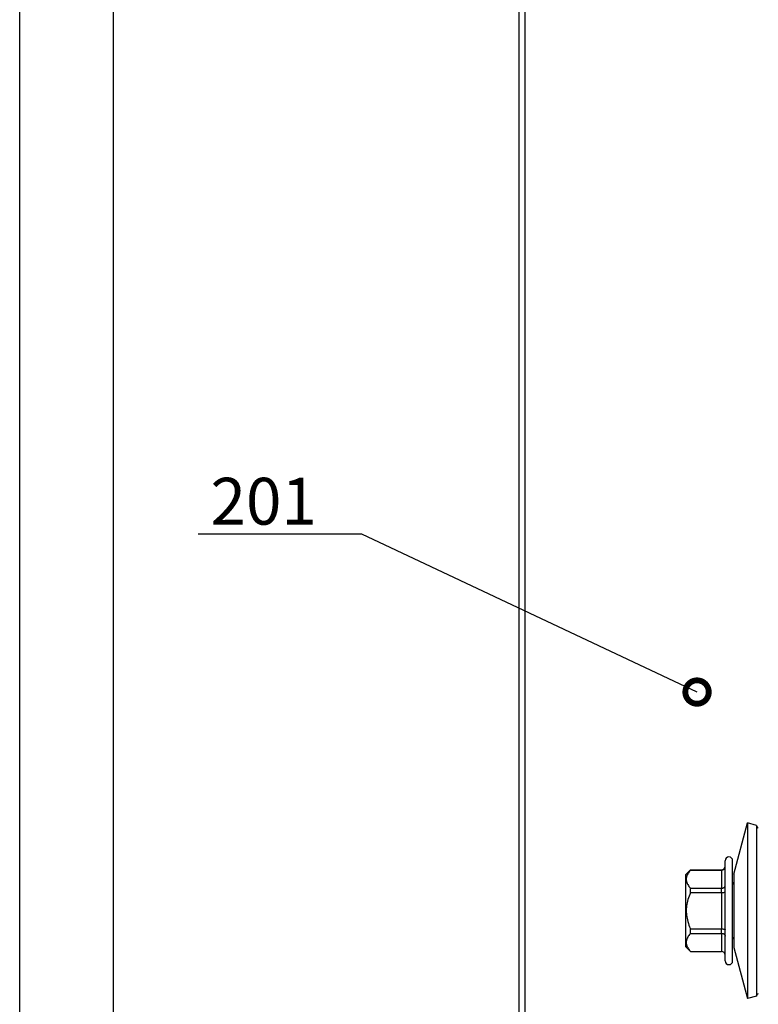
# Model space of a CAD drawing. Units: millimetres. Extents: x -335 to 10494, y -16934 to 214.
# Drawn here: x 6 to 85, y -2783 to -2677 of the extents above; entities that cross this region are included whole.
import ezdxf
from ezdxf import colors
from ezdxf.entities.mleader import LeaderData, LeaderLine
from ezdxf.math import Vec2, Vec3

# ---------------------------------------------------------------- set-up
doc = ezdxf.new("R2010")
doc.units = ezdxf.units.MM
doc.layers.get('0').update_dxf_attribs({"color": 1})
for name, color, linetype in [('S-2_FI', 7, 'Continuous'), ('S-FACADE', 7, 'Continuous'), ('S-TEXT', 4, 'Continuous')]:
    doc.layers.add(name, color=color, linetype=linetype)
doc.styles.add('Ruukki_det', font='arial.ttf')
doc.styles.add('Ruukki_nimio', font='arial.ttf')

# ---------------------------------------------------------------- blocks, each defined once
blk = doc.blocks.new('_DotSmall')
at = {"color": 0, "linetype": 'ByBlock', "const_width": 0.5}
blk.add_lwpolyline([(-0.0625, 0, 1), (0.0625, 0, 1)], format="xyb", close=True, dxfattribs=at)
blk = doc.blocks.new('EA1EC3')
blk.add_lwpolyline([(250.26, 2.2), (259.66, 2.2), (259.66, 3), (234.85, 3), (225.56, 25.94), (-25.94, 25.94), (-25.94, -225.56), (-3, -234.85), (-3, -259.66), (-2.2, -259.66), (-2.2, -250.26), (-1.6, -250.26), (-1.6, -260.26), (-3.6, -260.26), (-3.6, -235.26), (-26.54, -225.96), (-26.54, 26.54), (225.96, 26.54), (235.26, 3.6), (260.26, 3.6), (260.26, 1.6), (250.26, 1.6)], close=True)
blk = doc.blocks.new('SDT14-S19-55x186')
at = {"color": 7, "ltscale": 0.141475}
for p, q in [((134.3, 182.81), (135.77, 188.28)), ((134.3, 174.99), (135.77, 169.53))]:
    blk.add_line(p, q, dxfattribs=at)
at = {"color": 7, "ltscale": 0.440059}
blk.add_line((135.77, 188.28), (135.77, 170.68), dxfattribs=at)
at = {"color": 7, "ltscale": 0.025}
for p, q in [((136.73, 188.02), (135.77, 188.28)), ((136.73, 169.79), (135.77, 169.53))]:
    blk.add_line(p, q, dxfattribs=at)
at = {"color": 7, "ltscale": 0.427909}
blk.add_line((136.73, 188.02), (136.73, 170.9), dxfattribs=at)
at = {"color": 7, "ltscale": 0.016373}
for p, q in [((133.39, 183.6), (133.39, 184.25)), ((134.19, 183.6), (134.19, 184.25))]:
    blk.add_line(p, q, dxfattribs=at)
at = {"color": 7, "ltscale": 0.017678}
for p, q in [((129.19, 182.76), (129.69, 183.26)), ((129.19, 175.05), (129.69, 174.55))]:
    blk.add_line(p, q, dxfattribs=at)
at = {"color": 7, "ltscale": 0.000211716}
for p, q in [((129.69, 183.25), (129.69, 183.26)), ((132.99, 183.25), (132.99, 183.26)), ((129.69, 174.55), (129.69, 174.56)), ((132.99, 174.55), (132.99, 174.56))]:
    blk.add_line(p, q, dxfattribs=at)
at = {"color": 7, "ltscale": 0.0825}
for p, q in [((129.69, 183.26), (132.99, 183.26)), ((129.69, 183.25), (132.99, 183.25)), ((129.69, 181.31), (132.99, 181.31)), ((129.69, 180.84), (132.99, 180.84)), ((129.69, 176.96), (132.99, 176.96)), ((129.69, 176.49), (132.99, 176.49)), ((129.69, 174.56), (132.99, 174.56)), ((129.69, 174.55), (132.99, 174.55))]:
    blk.add_line(p, q, dxfattribs=at)
at = {"color": 7, "ltscale": 0.048451}
for p, q in [((132.99, 183.25), (132.99, 181.31)), ((132.99, 176.49), (132.99, 174.56))]:
    blk.add_line(p, q, dxfattribs=at)
at = {"color": 7, "ltscale": 0.251127}
for p, q in [((133.39, 173.55), (133.39, 183.6)), ((134.19, 173.55), (134.19, 183.6))]:
    blk.add_line(p, q, dxfattribs=at)
at = {"color": 7, "ltscale": 0.14258}
blk.add_line((129.19, 177.05), (129.19, 182.76), dxfattribs=at)
at = {"color": 7, "ltscale": 0.183478}
blk.add_line((134.3, 182.81), (134.3, 175.47), dxfattribs=at)
at = {"color": 7, "ltscale": 0.011761}
for p, q in [((129.69, 180.84), (129.69, 181.31)), ((132.99, 180.84), (132.99, 181.31)), ((132.99, 176.49), (132.99, 176.96))]:
    blk.add_line(p, q, dxfattribs=at)
at = {"color": 7, "ltscale": 0.096902}
blk.add_line((132.99, 180.84), (132.99, 176.96), dxfattribs=at)
at = {"color": 7, "ltscale": 0.05017}
blk.add_line((129.19, 175.05), (129.19, 177.05), dxfattribs=at)
at = {"color": 7, "ltscale": 0.003746}
blk.add_line((129.69, 176.81), (129.69, 176.96), dxfattribs=at)
at = {"color": 7, "ltscale": 0.008014}
blk.add_line((129.69, 176.49), (129.69, 176.81), dxfattribs=at)
at = {"color": 7, "ltscale": 0.011963}
blk.add_line((134.3, 175.47), (134.3, 174.99), dxfattribs=at)
at = {"color": 7, "ltscale": 0.028691}
blk.add_line((135.77, 170.68), (135.77, 169.53), dxfattribs=at)
at = {"color": 7, "ltscale": 0.0279}
blk.add_line((136.73, 170.9), (136.73, 169.79), dxfattribs=at)
at = {"color": 7}
for points in [[(129.69, 183.25), (129.6, 183.14), (129.52, 183.03), (129.45, 182.93), (129.39, 182.83), (129.34, 182.74), (129.32, 182.69), (129.3, 182.64), (129.29, 182.59), (129.27, 182.55), (129.26, 182.47), (129.24, 182.39), (129.24, 182.32), (129.24, 182.24), (129.24, 182.16), (129.26, 182.09), (129.27, 182.02), (129.29, 181.96), (129.31, 181.9), (129.33, 181.85), (129.35, 181.8), (129.38, 181.75), (129.4, 181.7), (129.46, 181.61), (129.53, 181.51), (129.6, 181.41), (129.69, 181.31)], [(129.69, 180.84), (129.61, 180.65), (129.54, 180.46), (129.47, 180.28), (129.42, 180.1), (129.37, 179.93), (129.33, 179.76), (129.3, 179.6), (129.27, 179.44), (129.25, 179.27), (129.24, 179.1), (129.24, 178.94), (129.24, 178.77), (129.25, 178.61), (129.26, 178.44), (129.29, 178.27), (129.32, 178.1), (129.36, 177.93), (129.4, 177.75), (129.46, 177.56), (129.53, 177.37), (129.6, 177.17), (129.69, 176.96)], [(132.99, 181.31), (133.05, 181.31), (133.12, 181.33), (133.15, 181.33), (133.17, 181.34), (133.21, 181.36), (133.25, 181.38), (133.28, 181.4), (133.31, 181.43), (133.34, 181.46), (133.36, 181.49), (133.38, 181.53), (133.39, 181.57), (133.39, 181.59), (133.39, 181.61)], [(132.99, 180.84), (133.1, 180.84), (133.15, 180.85), (133.2, 180.85), (133.26, 180.86), (133.31, 180.88), (133.35, 180.89), (133.37, 180.91), (133.39, 180.92), (133.39, 180.93), (133.39, 180.93)], [(132.99, 176.96), (133.1, 176.96), (133.15, 176.96), (133.2, 176.95), (133.26, 176.94), (133.31, 176.93), (133.35, 176.91), (133.37, 176.9), (133.39, 176.89), (133.39, 176.88), (133.39, 176.87)], [(129.69, 176.49), (129.6, 176.38), (129.52, 176.28), (129.45, 176.18), (129.39, 176.08), (129.34, 175.98), (129.32, 175.93), (129.3, 175.88), (129.29, 175.84), (129.27, 175.79), (129.26, 175.71), (129.24, 175.64), (129.24, 175.56), (129.24, 175.48), (129.24, 175.41), (129.26, 175.33), (129.27, 175.27), (129.29, 175.21), (129.31, 175.14), (129.33, 175.1), (129.35, 175.05), (129.38, 175), (129.4, 174.95), (129.46, 174.85), (129.53, 174.76), (129.6, 174.66), (129.69, 174.56)], [(132.99, 176.49), (133.05, 176.49), (133.12, 176.48), (133.15, 176.47), (133.17, 176.46), (133.21, 176.44), (133.25, 176.43), (133.28, 176.4), (133.31, 176.38), (133.34, 176.34), (133.36, 176.31), (133.38, 176.27), (133.39, 176.24), (133.39, 176.22), (133.39, 176.19)]]:
    blk.add_lwpolyline(points, dxfattribs=at)
for centre, radius, start, end in [((136.93, 187.97), 0.2, 195.6228, 270), ((133.79, 184.25), 0.4, 0, 180), ((132.99, 183.66), 0.4, 270, 360), ((133, 183.65), 0.397, 269.4233, 359.2913), ((134.49, 181.95), 0.3, 180.0015, 231.1377), ((134.49, 175.86), 0.3, 128.8632, 179.9985), ((133, 174.16), 0.397, 0.7087, 90.5767), ((132.99, 174.15), 0.4, 0, 90), ((133.79, 173.55), 0.4, 180, 360), ((136.93, 169.84), 0.2, 90, 164.6898)]:
    blk.add_arc(centre, radius, start, end, dxfattribs=at)
blk = doc.blocks.new('title_block_fi')
at = {"linetype": 'Continuous'}
for points in [[(0, 285), (198, 285), (198, 0), (0, 0)], [(5, 280), (193, 280), (193, 5), (5, 5)]]:
    blk.add_lwpolyline(points, close=True, dxfattribs=at)
at = {"style": 'Ruukki_nimio'}
for tag, p, height in [('SISÄLTÖ_1', (100.8, 268.82), 3), ('SISÄLTÖ_2', (100.8, 263.198), 3), ('SISÄLTÖ_3', (100.8, 257.575), 3), ('PÄIVÄYS', (18.019, 248.928), 2.5), ('MUUTOSPÄIVÄ', (65.019, 248.928), 2.5), ('TYÖNRO', (101.075, 246.649), 2.5), ('PIIRNO', (149.575, 246.649), 2.5), ('MUUTOS', (65.019, 241.928), 2.5), ('MITTAKAAVA', (18.019, 234.928), 2.5), ('KOHDE', (65.019, 234.928), 2.5), ('TIEDOSTOTUNNUS', (147.398, 234.922), 2.5)]:
    blk.add_attdef(tag, p, '', height=height, dxfattribs=at)

msp = doc.modelspace()

# ---------------------------------------------------------------- block references
at = {"layer": 'S-2_FI', "xscale": 2, "yscale": 2, "zscale": 2}
msp.add_blockref('title_block_fi', (6, -2983), dxfattribs=at)
at = {"layer": 'S-FACADE'}
for name, p in [('EA1EC3', (85.87, -2591.04)), ('SDT14-S19-55x186', (-52.09, -2951.48))]:
    msp.add_blockref(name, p, dxfattribs=at)

# ---------------------------------------------------------------- leaders
at = {"layer": 'S-TEXT'}
ml = msp.add_multileader_mtext('Standard', dxfattribs=at)
ml.set_content('201', color=256, style='Ruukki_det')
ml.set_leader_properties(color=256, linetype='ByLayer', lineweight=-1)
ml.set_arrow_properties(name='DOTSMALL')
ml.build(insert=Vec2(0, 0))
ml.multileader.update_dxf_attribs({"text_left_attachment_type": 5, "text_right_attachment_type": 5, "dogleg_length": 1, "arrow_head_size": 5, "scale": 2})
ctx = ml.context
ctx.base_point, ctx.scale, ctx.char_height, ctx.arrow_head_size, ctx.landing_gap_size, ctx.plane_origin = Vec3(22.37, -2732.38), 2, 5, 5, 4, Vec3(78.81, -2721.96)
ctx.left_attachment, ctx.right_attachment = 5, 5
notes = []
notes.append((ctx, [(0, (1, 1, 0), (42.53, -2732.38), (-1, 0), 2, [(0, [(78.3, -2749.23)], 0, [])])]))
ctx.mtext.insert, ctx.mtext.flow_direction = Vec3(26.37, -2726.36), 5
for ctx, leaders in notes:
    for number, flags, end, landing, length, lines in leaders:
        leader = LeaderData()
        leader.index, (leader.has_last_leader_line, leader.has_dogleg_vector, leader.attachment_direction) = number, flags
        leader.last_leader_point, leader.dogleg_vector, leader.dogleg_length = Vec3(end), Vec3(landing), length
        for number, points, colour, breaks in lines:
            line = LeaderLine()
            line.index, line.vertices, line.color, line.breaks = number, Vec3.list(points), colors.encode_raw_color(colour), breaks
            leader.lines.append(line)
        ctx.leaders.append(leader)

doc.saveas('drawing.dxf')
